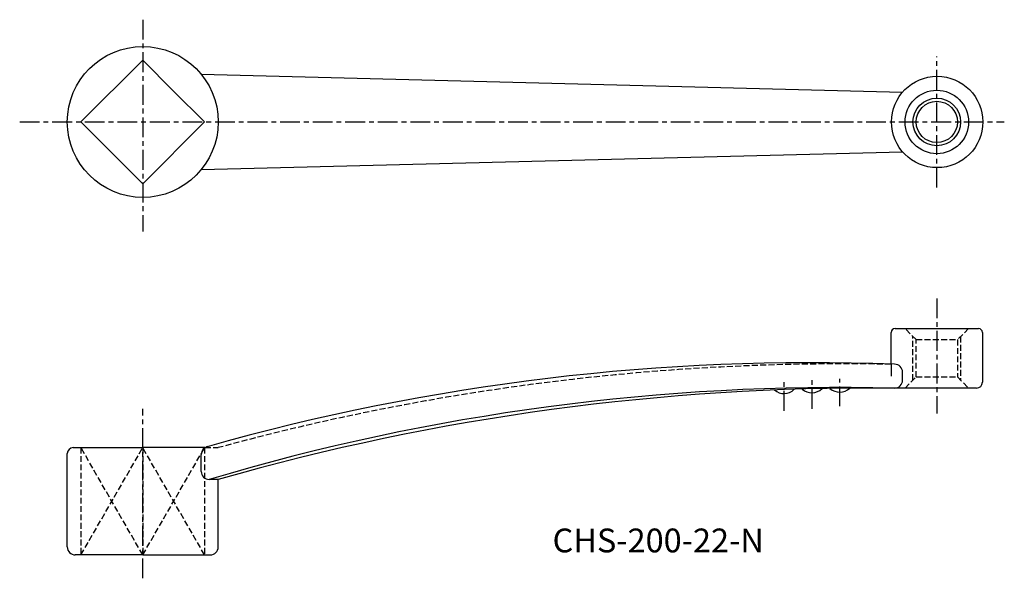
# Model space of a CAD drawing. Extents: x 50 to 298, y 64 to 205.
import ezdxf

# ---------------------------------------------------------------- set-up
doc = ezdxf.new("R2010")
doc.units = 0
doc.header["$MEASUREMENT"] = 0
doc.linetypes.add('ITTEN1', pattern=[8.2, 5, -1, 1.2, -1])
doc.linetypes.add('TENSEN2', pattern=[2.1, 1.5, -0.6])
doc.layers.get('0').update_dxf_attribs({"linetype": 'CONTINUOUS'})
for name, color, linetype in [('1', 1, 'ITTEN1'), ('2', 7, 'TENSEN2'), ('3', 5, 'CONTINUOUS')]:
    doc.layers.add(name, color=color, linetype=linetype)
doc.styles.add('BIGFONT', font='txt.shx', dxfattribs={"height": 6, "bigfont": 'bigfont'})

msp = doc.modelspace()

# ---------------------------------------------------------------- linework, layer by layer
msp.add_circle((281.3, 178.87), 6)
at = {"layer": '1'}
for p, q in [((81.3, 204.62), (81.3, 151.26)), ((281.3, 162.37), (281.3, 195.37)), ((50.3, 178.87), (298.3, 178.87)), ((281.3, 134.44), (281.3, 105.44)), ((249.89, 106.65), (249.89, 114.19)), ((256.89, 107.26), (256.89, 114.19)), ((242.89, 106.12), (242.89, 113.81)), ((81.3, 63.94), (81.3, 106.58))]:
    msp.add_line(p, q, dxfattribs=at)
at = {"layer": '2'}
for p, q in [((276.1, 124.04), (273.3, 126.84)), ((289.3, 126.84), (286.5, 124.04)), ((275.3, 113.84), (275.3, 124.84)), ((276.1, 114.64), (276.1, 124.04)), ((276.1, 124.04), (286.5, 124.04)), ((286.5, 124.04), (286.5, 114.64)), ((287.3, 124.84), (287.3, 113.84)), ((273.3, 111.84), (276.1, 114.64)), ((276.1, 114.64), (286.5, 114.64)), ((286.5, 114.64), (289.3, 111.84)), ((65.74, 96.84), (65.74, 69.84)), ((81.3, 69.84), (65.74, 96.84)), ((65.74, 69.84), (81.3, 96.84)), ((96.86, 69.84), (81.3, 96.84)), ((81.3, 96.84), (81.3, 69.84)), ((81.3, 69.84), (96.86, 96.84)), ((96.86, 96.84), (96.86, 69.84)), ((96.97, 96.84), (100.3, 96.84))]:
    msp.add_line(p, q, dxfattribs=at)
msp.add_arc((258.08, -482.04), 600, 88.88092, 105.24635, dxfattribs=at)
at = {"layer": '3'}
for p, q in [((81.3, 194.42), (65.74, 178.87)), ((89.08, 186.64), (81.3, 194.42)), ((96.03, 190.87), (272.67, 186.37)), ((96.86, 178.87), (89.08, 186.64)), ((65.74, 178.87), (81.3, 163.31)), ((81.3, 163.31), (96.86, 178.87)), ((96.03, 166.87), (272.67, 171.37)), ((270.8, 126.84), (291.8, 126.84)), ((269.8, 117.85), (269.8, 125.84)), ((292.8, 125.84), (292.8, 113.34)), ((269.8, 117.85), (269.8, 114.85)), ((272.67, 113.83), (272.67, 115.85)), ((281.3, 111.84), (269.8, 111.84)), ((291.3, 111.84), (281.3, 111.84)), ((63.8, 96.84), (81.3, 96.84)), ((96.97, 96.84), (81.3, 96.84)), ((62.3, 71.84), (62.3, 95.34)), ((96.03, 90.84), (96.03, 95.15)), ((100.3, 88.84), (98.03, 88.84)), ((100.3, 71.84), (100.3, 88.84)), ((81.3, 69.84), (64.3, 69.84)), ((81.3, 69.84), (98.3, 69.84))]:
    msp.add_line(p, q, dxfattribs=at)
for centre, radius in [((81.3, 178.87), 19), ((281.39, 178.87), 11.5), ((281.3, 178.87), 8), ((281.3, 178.87), 5.2)]:
    msp.add_circle(centre, radius, dxfattribs=at)
for centre, radius, start, end in [((270.8, 125.84), 1, 90, 180), ((291.8, 125.84), 1, 0, 90), ((249.75, -439.92), 558.16, 87.8519, 105.8233), ((270.67, 115.85), 2, 0, 89.9823), ((256.9, -444.39), 556.39, 88.58, 106.5904), ((264.9, -488.14), 600, 89.53234, 105.92256), ((249.82, 114.31), 3.64, 228.0458, 314.8217), ((256.86, 114.45), 3.64, 227.3708, 314.1596), ((270.67, 113.83), 2, 270.3301, 0), ((291.3, 113.34), 1.5, 270, 0), ((242.79, 114.1), 3.64, 228.7249, 315.4802), ((63.8, 95.34), 1.5, 90, 180), ((98.03, 95.15), 2, 103.6929, 180), ((98.03, 90.84), 2, 180, 270), ((64.3, 71.84), 2, 180, 270), ((98.3, 71.84), 2, 270, 0)]:
    msp.add_arc(centre, radius, start, end, dxfattribs=at)

# ---------------------------------------------------------------- texts
at = {"layer": '2', "style": 'BIGFONT'}
msp.add_text('CHS-200-22-N', height=6, dxfattribs=at).set_placement((184.51, 70.47))

doc.saveas('drawing.dxf')
